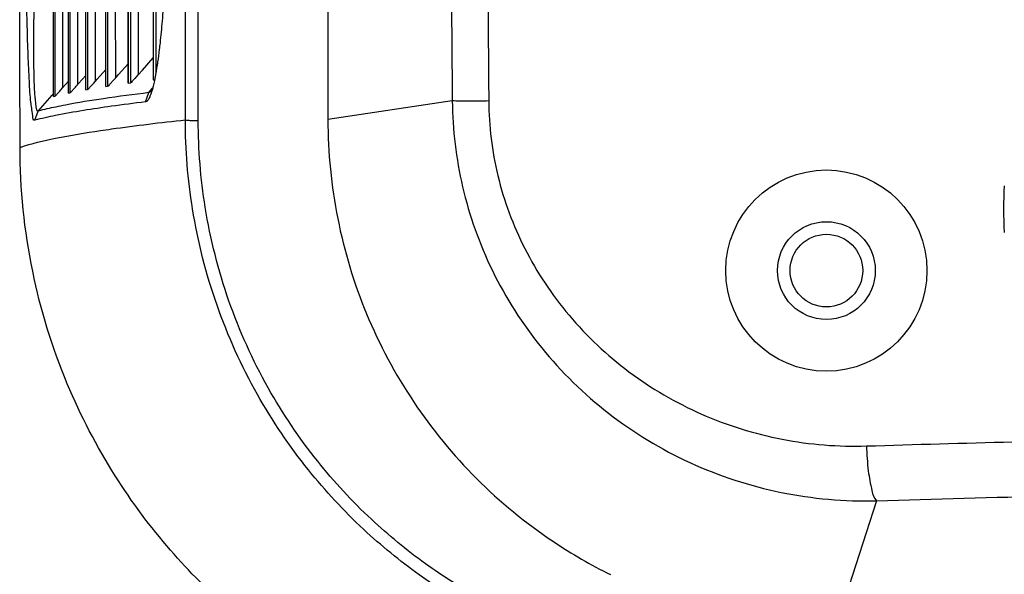
# Model space of a CAD drawing. Units: millimetres. Extents: x 4666 to 6210, y 18 to 1110.
# Drawn here: x 4903 to 4938, y 123 to 142 of the extents above; entities that cross this region are included whole.
import ezdxf

# ---------------------------------------------------------------- set-up
doc = ezdxf.new("R2010")
doc.units = ezdxf.units.MM
doc.header["$LTSCALE"] = 65.395
for name, color, linetype in [('3J2UM02001_CASE_UPPER_JAG_BL190', 7, 'CONTINUOUS'), ('3J_LC_JUGAR_new_view_19_BL178', 7, 'CONTINUOUS'), ('3J_OUTLETCASE_new_view_19_BL188', 7, 'CONTINUOUS'), ('4B_FOOT_JAGUAR_new_view_1_BL192', 7, 'CONTINUOUS')]:
    doc.layers.add(name, color=color, linetype=linetype)

msp = doc.modelspace()

# ---------------------------------------------------------------- linework, layer by layer
at = {"layer": '3J2UM02001_CASE_UPPER_JAG_BL190', "color": 7, "linetype": 'Continuous'}
msp.add_circle((4931.386, 133.461), 1.3, dxfattribs=at)
at = {"layer": '3J_LC_JUGAR_new_view_19_BL178', "color": 7, "linetype": 'Continuous'}
for p, q in [((4913.548, 154.629), (4913.548, 138.867)), ((4917.998, 139.531), (4913.548, 138.867)), ((4933.179, 125.228), (4931.718, 120.698))]:
    msp.add_line(p, q, dxfattribs=at)
for radius in [3.6, 1.75]:
    msp.add_circle((4931.386, 133.461), radius, dxfattribs=at)
for points, knots in [([(4917.911, 338.618), (4917.97, 330.553), (4918.089, 313.905), (4918.264, 288.678), (4918.437, 263.474), (4918.606, 238.858), (4918.775, 214.301), (4918.949, 189.244), (4919.125, 164.145), (4919.243, 147.566), (4919.301, 139.529)], [0, 0, 0, 0, 24.196829, 49.944832, 75.681548, 99.812303, 123.793099, 149.35553, 174.982784, 199.093654, 199.093654, 199.093654, 199.093654]), ([(4916.936, 272.029), (4916.96, 269), (4917.048, 257.927), (4917.2, 238.861), (4917.395, 214.304), (4917.596, 189.247), (4917.798, 164.147), (4917.933, 147.568), (4917.998, 139.531)], [0, 0, 0, 0, 9.087531, 33.218607, 57.199805, 82.762732, 108.390537, 132.501967, 132.501967, 132.501967, 132.501967]), ([(4917.998, 139.531), (4918.008, 138.5), (4918.26, 136.404), (4919.337, 133.379), (4921.114, 130.601), (4923.527, 128.244), (4926.458, 126.471), (4929.737, 125.4), (4932.037, 125.198), (4933.179, 125.228)], [0, 0, 0, 0, 3.093885, 6.274917, 9.553715, 12.901468, 16.307319, 19.738327, 23.165017, 23.165017, 23.165017, 23.165017]), ([(4919.301, 139.529), (4919.101, 139.528), (4918.751, 139.527), (4918.317, 139.527), (4918.082, 139.528), (4917.999, 139.531)], [0, 0, 0, 0, 0.598988, 1.050636, 1.301976, 1.301976, 1.301976, 1.301976]), ([(4919.301, 139.529), (4919.307, 138.632), (4919.533, 136.805), (4920.509, 134.177), (4922.11, 131.772), (4924.268, 129.74), (4926.877, 128.223), (4929.782, 127.317), (4931.814, 127.155), (4932.821, 127.188)], [0, 0, 0, 0, 2.690461, 5.465658, 8.338281, 11.280076, 14.283281, 17.314251, 20.337102, 20.337102, 20.337102, 20.337102]), ([(4913.548, 138.867), (4913.548, 137.679), (4913.786, 135.3), (4914.82, 131.87), (4916.515, 128.715), (4918.78, 125.938), (4921.244, 123.926), (4922.955, 122.933), (4923.659, 122.584)], [0, 0, 0, 0, 3.564588, 7.120063, 10.680268, 14.240408, 17.801294, 20.158966, 20.158966, 20.158966, 20.158966]), ([(4932.821, 127.188), (4934.563, 127.244), (4937.218, 127.319), (4939.873, 127.377), (4940.786, 127.395)], [0, 0, 0, 0, 5.229426, 7.967917, 7.967917, 7.967917, 7.967917]), ([(4932.821, 127.188), (4932.83, 126.889), (4932.865, 126.348), (4932.983, 125.705), (4933.083, 125.32), (4933.179, 125.228)], [0, 0, 0, 0, 0.895077, 1.609486, 2.009187, 2.009187, 2.009187, 2.009187]), ([(4933.179, 125.228), (4935.27, 125.295), (4938.632, 125.386), (4941.994, 125.451), (4943.264, 125.472)], [0, 0, 0, 0, 6.276602, 10.087632, 10.087632, 10.087632, 10.087632])]:
    msp.add_open_spline(points, degree=3, knots=knots, dxfattribs=at)
at = {"layer": '3J_OUTLETCASE_new_view_19_BL188', "color": 7, "linetype": 'Continuous'}
for p, q in [((4908.907, 138.827), (4908.907, 337.838)), ((4907.306, 169.2), (4907.298, 140.287)), ((4906.397, 169.116), (4906.4, 140.167)), ((4906.908, 140.633), (4907.299, 141.073)), ((4905.293, 140.313), (4905.595, 140.656)), ((4906.054, 140.473), (4906.4, 140.864)), ((4906.754, 140.459), (4906.908, 140.633)), ((4904.624, 140.153), (4904.881, 140.446)), ((4905.218, 140.228), (4905.293, 140.313)), ((4905.889, 140.286), (4905.94, 140.344)), ((4905.94, 140.344), (4906.054, 140.473)), ((4906.704, 140.402), (4906.754, 140.459)), ((4907.299, 140.288), (4907.301, 140.284)), ((4907.301, 140.284), (4907.344, 140.29)), ((4903.729, 139.687), (4903.729, 139.998)), ((4903.998, 139.938), (4904.051, 139.998)), ((4904.051, 139.998), (4904.259, 140.236)), ((4904.26, 139.806), (4904.26, 140.113)), ((4904.537, 140.054), (4904.588, 140.113)), ((4904.588, 140.113), (4904.624, 140.153)), ((4904.882, 139.926), (4904.94, 139.936)), ((4905.167, 140.17), (4905.218, 140.228)), ((4905.596, 140.045), (4905.663, 140.056)), ((4906.401, 140.168), (4906.402, 140.165)), ((4906.402, 140.165), (4906.477, 140.175)), ((4907.138, 139.829), (4907.192, 139.891)), ((4907.192, 139.891), (4907.272, 139.983)), ((4903.182, 139.17), (4903.678, 139.732)), ((4903.678, 139.732), (4903.729, 139.79)), ((4903.729, 139.687), (4903.772, 139.698)), ((4904.26, 139.806), (4904.31, 139.817)), ((4907.017, 139.497), (4907.138, 139.829)), ((4903.058, 138.84), (4903.181, 139.17))]:
    msp.add_line(p, q, dxfattribs=at)
for points, knots in [([(4903.729, 139.998), (4903.728, 144.03), (4903.726, 151.806), (4903.722, 162.984), (4903.718, 173.247), (4903.713, 182.648), (4903.708, 191.33), (4903.703, 199.376), (4903.697, 206.808), (4903.693, 213.602), (4903.688, 219.773), (4903.683, 225.393), (4903.679, 230.588), (4903.675, 235.502), (4903.671, 240.277), (4903.666, 245.054), (4903.662, 249.971), (4903.657, 255.162), (4903.652, 260.764), (4903.646, 266.89), (4903.639, 273.61), (4903.631, 280.941), (4903.622, 288.876), (4903.613, 297.45), (4903.602, 306.751), (4903.59, 316.914), (4903.577, 328.085), (4903.567, 335.884), (4903.562, 339.977)], [0, 0, 0, 0, 12.096893, 23.325733, 33.536057, 42.885188, 51.529808, 59.580642, 67.023589, 73.824332, 79.964241, 85.536182, 90.683555, 95.549703, 100.277954, 105.009832, 109.881431, 115.027823, 120.584099, 126.684756, 133.407266, 140.743472, 148.67717, 157.213762, 166.466081, 176.579797, 187.701075, 199.979272, 199.979272, 199.979272, 199.979272]), ([(4903.591, 339.969), (4903.597, 335.851), (4903.607, 328.009), (4903.621, 316.787), (4903.634, 306.596), (4903.645, 297.284), (4903.655, 288.711), (4903.664, 280.792), (4903.672, 273.5), (4903.679, 266.85), (4903.685, 260.836), (4903.691, 255.394), (4903.696, 250.409), (4903.701, 245.746), (4903.705, 241.27), (4903.709, 236.848), (4903.713, 232.351), (4903.718, 227.656), (4903.722, 222.641), (4903.727, 217.185), (4903.732, 211.194), (4903.737, 204.619), (4903.742, 197.458), (4903.747, 189.716), (4903.753, 181.351), (4903.758, 172.268), (4903.763, 162.325), (4903.768, 151.373), (4903.771, 143.718), (4903.772, 139.698)], [0, 0, 0, 0, 12.355135, 23.525575, 33.665911, 42.927771, 51.462284, 59.382947, 66.684912, 73.340549, 79.330569, 84.727895, 89.667456, 94.284969, 98.716131, 103.095985, 107.551821, 112.205881, 117.180316, 122.597334, 128.57445, 135.153795, 142.320603, 150.057682, 158.38059, 167.414413, 177.30771, 188.209352, 200.271387, 200.271387, 200.271387, 200.271387]), ([(4903.87, 339.965), (4903.876, 335.851), (4903.886, 328.015), (4903.9, 316.802), (4903.912, 306.619), (4903.923, 297.313), (4903.933, 288.746), (4903.942, 280.831), (4903.951, 273.541), (4903.958, 266.894), (4903.964, 260.881), (4903.97, 255.439), (4903.975, 250.456), (4903.979, 245.795), (4903.984, 241.321), (4903.988, 236.903), (4903.992, 232.412), (4903.996, 227.725), (4904.001, 222.72), (4904.005, 217.276), (4904.01, 211.3), (4904.015, 204.741), (4904.02, 197.597), (4904.026, 189.873), (4904.031, 181.529), (4904.037, 172.47), (4904.042, 162.556), (4904.047, 151.637), (4904.049, 144.006), (4904.051, 139.998)], [0, 0, 0, 0, 12.344145, 23.505611, 33.638601, 42.894343, 51.423637, 59.339999, 66.638859, 73.292676, 79.281862, 84.678597, 89.617224, 94.233105, 98.661578, 103.03737, 107.487507, 112.133936, 117.09848, 122.503059, 128.465459, 135.028807, 142.178886, 149.898249, 158.201127, 167.210815, 177.075307, 187.943095, 199.9672, 199.9672, 199.9672, 199.9672]), ([(4904.26, 140.113), (4904.258, 144.688), (4904.254, 153.49), (4904.248, 166.142), (4904.241, 177.759), (4904.233, 188.436), (4904.225, 198.305), (4904.218, 207.408), (4904.21, 215.731), (4904.203, 223.322), (4904.196, 230.329), (4904.19, 236.98), (4904.183, 243.509), (4904.175, 250.151), (4904.168, 257.137), (4904.159, 264.683), (4904.149, 272.929), (4904.138, 281.929), (4904.125, 291.685), (4904.111, 302.25), (4904.095, 313.759), (4904.077, 326.397), (4904.064, 335.22), (4904.057, 339.853)], [0, 0, 0, 0, 13.723498, 26.407836, 37.95577, 48.57283, 58.438833, 67.563187, 75.883907, 83.40702, 90.335292, 96.90659, 103.358342, 109.923874, 116.833084, 124.316075, 132.559681, 141.572525, 151.317121, 161.824966, 173.269428, 185.842423, 199.739768, 199.739768, 199.739768, 199.739768]), ([(4904.094, 339.844), (4904.101, 335.423), (4904.114, 326.993), (4904.132, 314.909), (4904.148, 303.89), (4904.162, 293.765), (4904.175, 284.403), (4904.186, 275.744), (4904.197, 267.798), (4904.206, 260.564), (4904.214, 253.961), (4904.221, 247.831), (4904.228, 241.981), (4904.234, 236.221), (4904.24, 230.363), (4904.247, 224.226), (4904.253, 217.633), (4904.261, 210.447), (4904.268, 202.602), (4904.275, 194.098), (4904.283, 184.927), (4904.29, 175.017), (4904.298, 164.232), (4904.305, 152.401), (4904.309, 144.147), (4904.31, 139.817)], [0, 0, 0, 0, 13.264444, 25.289715, 36.251223, 46.321167, 55.66514, 64.339116, 72.298115, 79.50291, 86.041895, 92.106816, 97.891865, 103.590628, 109.388687, 115.465768, 122.001528, 129.168281, 137.023005, 145.536182, 154.680803, 164.535346, 175.264936, 187.038329, 200.027647, 200.027647, 200.027647, 200.027647]), ([(4904.373, 339.728), (4904.38, 335.348), (4904.393, 326.963), (4904.411, 314.928), (4904.427, 303.917), (4904.441, 293.799), (4904.453, 284.443), (4904.465, 275.788), (4904.475, 267.846), (4904.484, 260.614), (4904.492, 254.013), (4904.499, 247.886), (4904.506, 242.04), (4904.512, 236.285), (4904.519, 230.435), (4904.525, 224.309), (4904.532, 217.73), (4904.539, 210.56), (4904.546, 202.733), (4904.553, 194.248), (4904.561, 185.098), (4904.568, 175.213), (4904.576, 164.457), (4904.583, 152.66), (4904.587, 144.43), (4904.588, 140.113)], [0, 0, 0, 0, 13.139069, 25.154234, 36.107373, 46.170206, 55.508102, 64.177302, 72.133135, 79.336012, 85.873267, 91.935715, 97.717003, 103.410201, 109.200436, 115.266951, 121.788939, 128.939051, 136.775633, 145.269906, 154.394033, 164.224504, 174.925091, 186.66411, 199.614663, 199.614663, 199.614663, 199.614663]), ([(4904.882, 139.926), (4904.879, 145.826), (4904.875, 157.064), (4904.865, 173.122), (4904.855, 187.627), (4904.845, 200.764), (4904.835, 212.78), (4904.824, 223.983), (4904.813, 234.699), (4904.802, 245.251), (4904.79, 255.964), (4904.777, 267.157), (4904.762, 279.152), (4904.745, 292.25), (4904.725, 306.697), (4904.702, 322.677), (4904.685, 333.859), (4904.676, 339.728)], [0, 0, 0, 0, 17.700625, 33.714675, 48.171629, 61.21776, 73.125225, 84.219735, 94.826816, 105.271867, 115.877628, 126.964294, 138.851973, 151.860944, 166.258415, 182.193857, 199.802398, 199.802398, 199.802398, 199.802398]), ([(4904.721, 339.72), (4904.73, 334.349), (4904.746, 324.101), (4904.768, 309.434), (4904.787, 296.137), (4904.804, 284.078), (4904.819, 273.083), (4904.832, 262.933), (4904.844, 253.387), (4904.854, 244.203), (4904.865, 235.139), (4904.875, 225.957), (4904.884, 216.417), (4904.894, 206.283), (4904.904, 195.317), (4904.914, 183.305), (4904.924, 170.071), (4904.933, 155.477), (4904.938, 145.281), (4904.94, 139.936)], [0, 0, 0, 0, 16.112867, 30.742752, 44.001916, 56.003373, 66.919285, 76.988745, 86.453986, 95.557219, 104.540539, 113.643726, 123.104321, 133.159777, 144.047578, 156.002132, 169.196195, 183.75002, 199.783634, 199.783634, 199.783634, 199.783634]), ([(4905, 339.716), (4905.008, 334.351), (4905.024, 324.113), (4905.046, 309.458), (4905.066, 296.172), (4905.082, 284.122), (4905.097, 273.133), (4905.11, 262.989), (4905.122, 253.45), (4905.132, 244.274), (4905.143, 235.221), (4905.153, 226.05), (4905.162, 216.526), (4905.172, 206.411), (4905.182, 195.468), (4905.192, 183.485), (4905.201, 170.284), (4905.211, 155.728), (4905.216, 145.559), (4905.218, 140.228)], [0, 0, 0, 0, 16.097003, 30.713983, 43.962847, 55.956135, 66.865236, 76.928378, 86.387035, 95.482667, 104.456625, 113.547964, 122.993496, 133.029937, 143.894054, 155.819949, 168.980663, 183.496493, 199.487955, 199.487955, 199.487955, 199.487955]), ([(4905.596, 140.045), (4905.593, 150.759), (4905.585, 170.973), (4905.568, 199.964), (4905.548, 226.777), (4905.524, 252.867), (4905.495, 279.682), (4905.461, 308.675), (4905.434, 328.89), (4905.419, 339.604)], [0, 0, 0, 0, 32.140175, 60.64373, 86.973007, 112.579163, 138.911652, 167.418058, 199.558271, 199.558271, 199.558271, 199.558271]), ([(4905.473, 339.595), (4905.487, 329.913), (4905.512, 311.722), (4905.545, 285.801), (4905.572, 262.222), (4905.595, 239.815), (4905.616, 217.41), (4905.635, 193.837), (4905.651, 167.923), (4905.659, 149.736), (4905.663, 140.056)], [0, 0, 0, 0, 29.045887, 54.574446, 77.763818, 99.781799, 121.796762, 144.979141, 170.499685, 199.539496, 199.539496, 199.539496, 199.539496]), ([(4905.751, 339.592), (4905.765, 329.92), (4905.79, 311.748), (4905.823, 285.853), (4905.85, 262.298), (4905.873, 239.916), (4905.894, 217.542), (4905.912, 194.01), (4905.929, 168.149), (4905.937, 150.002), (4905.94, 140.344)], [0, 0, 0, 0, 29.014077, 54.517689, 77.68473, 99.678864, 121.664314, 144.807358, 170.274596, 199.248099, 199.248099, 199.248099, 199.248099]), ([(4906.402, 140.165), (4906.402, 152.37), (4906.399, 175.42), (4906.387, 208.638), (4906.37, 239.819), (4906.349, 271), (4906.322, 304.22), (4906.3, 327.273), (4906.287, 339.479)], [0, 0, 0, 0, 36.615096, 69.150545, 99.653733, 130.157335, 162.694415, 199.31418, 199.31418, 199.31418, 199.31418]), ([(4906.349, 339.471), (4906.364, 326.145), (4906.39, 299.553), (4906.424, 259.713), (4906.451, 219.932), (4906.469, 180.093), (4906.476, 153.501), (4906.477, 140.175)], [0, 0, 0, 0, 39.977228, 79.777092, 119.519333, 159.320236, 199.295403, 199.295403, 199.295403, 199.295403]), ([(4906.627, 339.467), (4906.641, 326.161), (4906.668, 299.606), (4906.701, 259.823), (4906.728, 220.1), (4906.746, 180.318), (4906.753, 153.765), (4906.754, 140.459)], [0, 0, 0, 0, 39.92009, 79.663142, 119.34838, 159.091597, 199.008301, 199.008301, 199.008301, 199.008301]), ([(4902.528, 137.869), (4902.526, 158.146), (4902.523, 200.645), (4902.519, 267.64), (4902.518, 314.358), (4902.517, 338.855)], [0, 0, 0, 0, 60.832776, 127.495337, 200.986627, 200.986627, 200.986627, 200.986627]), ([(4908.446, 138.854), (4908.447, 160.674), (4908.449, 204.601), (4908.452, 270.938), (4908.453, 315.455), (4908.454, 337.866)], [0, 0, 0, 0, 65.460284, 131.7786, 199.011709, 199.011709, 199.011709, 199.011709]), ([(4907.301, 140.284), (4907.309, 163.63), (4907.316, 209.033), (4907.306, 274.411), (4907.291, 316.443), (4907.282, 336.418)], [0, 0, 0, 0, 70.037675, 136.207785, 196.13387, 196.13387, 196.13387, 196.13387]), ([(4907.352, 336.418), (4907.362, 316.337), (4907.38, 274.191), (4907.393, 208.888), (4907.39, 163.666), (4907.384, 140.509)], [0, 0, 0, 0, 60.242068, 126.438992, 195.909203, 195.909203, 195.909203, 195.909203]), ([(4907.841, 148.643), (4907.841, 148.349), (4907.836, 147.245), (4907.798, 145.454), (4907.713, 143.663), (4907.62, 142.421), (4907.56, 141.786), (4907.521, 141.447), (4907.511, 141.369)], [0, 0, 0, 0, 0.880573, 3.312958, 5.372579, 6.260502, 7.049087, 7.284239, 7.284239, 7.284239, 7.284239]), ([(4903.058, 138.84), (4903.002, 138.823), (4902.964, 139.182), (4902.901, 139.522), (4902.857, 140.31), (4902.815, 141.191), (4902.785, 142.226), (4902.762, 143.329), (4902.746, 144.499), (4902.737, 145.737), (4902.735, 146.587), (4902.735, 147.026)], [0, 0, 0, 0, 0.17605, 0.664856, 1.413276, 2.346359, 3.385437, 4.495566, 5.662148, 6.892804, 8.211471, 8.211471, 8.211471, 8.211471]), ([(4903.182, 139.17), (4903.131, 139.153), (4903.087, 139.488), (4903.049, 139.812), (4903.027, 140.565), (4903.019, 141.41), (4903.027, 142.406), (4903.044, 143.467), (4903.073, 144.595), (4903.108, 145.79), (4903.139, 146.61), (4903.155, 147.034)], [0, 0, 0, 0, 0.161697, 0.622652, 1.337598, 2.231971, 3.231107, 4.299719, 5.424655, 6.612354, 7.886375, 7.886375, 7.886375, 7.886375]), ([(4907.511, 141.369), (4907.493, 141.222), (4907.469, 141.034), (4907.442, 140.846), (4907.435, 140.806)], [0, 0, 0, 0, 0.4466955, 0.568424, 0.568424, 0.568424, 0.568424]), ([(4907.435, 140.806), (4907.414, 140.661), (4907.387, 140.505), (4907.357, 140.349), (4907.355, 140.337)], [0, 0, 0, 0, 0.4394839, 0.475792, 0.475792, 0.475792, 0.475792]), ([(4905.663, 140.056), (4905.705, 140.063), (4905.752, 140.15), (4905.829, 140.219), (4905.873, 140.268), (4905.889, 140.286)], [0, 0, 0, 0, 0.1277009, 0.2518567, 0.3229389, 0.3229389, 0.3229389, 0.3229389]), ([(4906.477, 140.175), (4906.519, 140.181), (4906.568, 140.268), (4906.644, 140.336), (4906.688, 140.384), (4906.704, 140.402)], [0, 0, 0, 0, 0.1273916, 0.2502703, 0.3205822, 0.3205822, 0.3205822, 0.3205822]), ([(4903.772, 139.698), (4903.814, 139.708), (4903.858, 139.797), (4903.937, 139.869), (4903.982, 139.92), (4903.998, 139.938)], [0, 0, 0, 0, 0.1286588, 0.2566508, 0.3300436, 0.3300436, 0.3300436, 0.3300436]), ([(4904.31, 139.817), (4904.352, 139.825), (4904.398, 139.915), (4904.476, 139.986), (4904.521, 140.036), (4904.537, 140.054)], [0, 0, 0, 0, 0.1283357, 0.2550489, 0.327672, 0.327672, 0.327672, 0.327672]), ([(4904.94, 139.936), (4904.982, 139.944), (4905.029, 140.033), (4905.106, 140.103), (4905.151, 140.152), (4905.167, 140.17)], [0, 0, 0, 0, 0.1280161, 0.2534503, 0.325303, 0.325303, 0.325303, 0.325303]), ([(4907.272, 139.974), (4907.27, 139.968), (4907.251, 139.898), (4907.23, 139.829), (4907.208, 139.768)], [0, 0, 0, 0, 0.0201098, 0.2156422, 0.2156422, 0.2156422, 0.2156422]), ([(4907.138, 139.829), (4906.599, 139.759), (4905.603, 139.632), (4904.492, 139.452), (4903.923, 139.337), (4903.805, 139.312)], [0, 0, 0, 0, 1.6312, 3.012533, 3.373324, 3.373324, 3.373324, 3.373324]), ([(4907.102, 139.555), (4907.099, 139.551), (4907.085, 139.535), (4907.06, 139.51), (4907.031, 139.499), (4907.017, 139.497)], [0, 0, 0, 0, 0.0131433, 0.0640835, 0.1044722, 0.1044722, 0.1044722, 0.1044722]), ([(4907.208, 139.768), (4907.196, 139.736), (4907.167, 139.662), (4907.13, 139.59), (4907.102, 139.555)], [0, 0, 0, 0, 0.1029698, 0.2390529, 0.2390529, 0.2390529, 0.2390529]), ([(4907.211, 139.875), (4907.2, 139.863), (4907.185, 139.848), (4907.166, 139.838), (4907.163, 139.836)], [0, 0, 0, 0, 0.049459, 0.06252261, 0.06252261, 0.06252261, 0.06252261]), ([(4907.017, 139.497), (4906.61, 139.448), (4905.534, 139.308), (4904.21, 139.102), (4903.303, 138.903), (4903.058, 138.84)], [0, 0, 0, 0, 1.229828, 3.257794, 4.015114, 4.015114, 4.015114, 4.015114]), ([(4905.412, 138.473), (4905.541, 138.492), (4906.549, 138.638), (4907.562, 138.758), (4908.446, 138.854)], [0, 0, 0, 0, 0.390389, 3.057449, 3.057449, 3.057449, 3.057449]), ([(4908.446, 138.854), (4908.471, 138.843), (4908.556, 138.84), (4908.708, 138.828), (4908.835, 138.827), (4908.907, 138.827)], [0, 0, 0, 0, 0.0832487, 0.2483258, 0.4627598, 0.4627598, 0.4627598, 0.4627598]), ([(4924.256, 119.281), (4923.674, 119.407), (4922.467, 119.723), (4920.627, 120.394), (4918.704, 121.331), (4916.72, 122.585), (4914.701, 124.234), (4912.715, 126.375), (4910.903, 129.054), (4909.474, 132.202), (4908.63, 135.534), (4908.446, 137.789), (4908.446, 138.854)], [0, 0, 0, 0, 1.784327, 3.738098, 5.866703, 8.189812, 10.764072, 13.665064, 16.919553, 20.423694, 23.983813, 27.178745, 27.178745, 27.178745, 27.178745]), ([(4924.285, 119.745), (4923.718, 119.869), (4922.542, 120.18), (4920.75, 120.838), (4918.878, 121.754), (4916.947, 122.98), (4914.983, 124.591), (4913.051, 126.68), (4911.291, 129.29), (4909.904, 132.356), (4909.085, 135.598), (4908.907, 137.791), (4908.907, 138.827)], [0, 0, 0, 0, 1.74018, 3.644407, 5.718259, 7.9823, 10.491129, 13.317573, 16.487007, 19.896521, 23.35939, 26.466261, 26.466261, 26.466261, 26.466261]), ([(4902.528, 137.869), (4902.94, 138.013), (4903.903, 138.23), (4904.872, 138.392), (4905.412, 138.473)], [0, 0, 0, 0, 1.310928, 2.949048, 2.949048, 2.949048, 2.949048]), ([(4920.342, 116.279), (4919.719, 116.4), (4918.42, 116.711), (4916.427, 117.383), (4914.324, 118.338), (4912.146, 119.632), (4909.944, 121.323), (4907.795, 123.479), (4905.787, 126.18), (4904.046, 129.52), (4902.827, 133.487), (4902.528, 136.384), (4902.528, 137.869)], [0, 0, 0, 0, 1.904147, 3.999859, 6.300852, 8.821558, 11.58271, 14.607436, 17.927119, 21.641325, 25.85059, 30.306093, 30.306093, 30.306093, 30.306093])]:
    msp.add_open_spline(points, degree=3, knots=knots, dxfattribs=at)
for points in [[(4907.355, 140.337), (4907.331, 140.215), (4907.304, 140.094), (4907.272, 139.974)], [(4907.28, 139.986), (4907.261, 139.947), (4907.239, 139.908), (4907.211, 139.875)], [(4907.163, 139.836), (4907.155, 139.832), (4907.147, 139.83), (4907.138, 139.828)], [(4903.805, 139.312), (4903.597, 139.268), (4903.389, 139.221), (4903.182, 139.17)]]:
    msp.add_open_spline(points, degree=3, dxfattribs=at)
at = {"layer": '4B_FOOT_JAGUAR_new_view_1_BL192', "color": 7, "linetype": 'Continuous'}
msp.add_arc((4950.226, 135.661), 12.5, 176.1697, 183.8303, dxfattribs=at)

doc.saveas('drawing.dxf')
